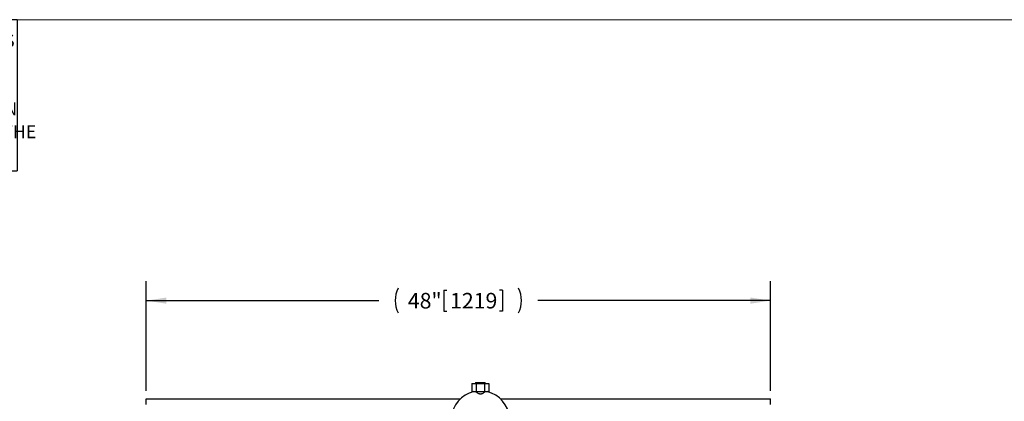
# Model space of a CAD drawing. Units: inches. Extents: x 0.1 to 22.1, y 0.1 to 17.1.
# Drawn here: x 3.4 to 9.7, y 13.5 to 16 of the extents above; entities that cross this region are included whole.
import ezdxf

# ---------------------------------------------------------------- set-up
doc = ezdxf.new("R2010")
doc.units = ezdxf.units.IN
doc.header["$MEASUREMENT"] = 0
doc.layers.add('7', color=7, linetype='Continuous', lineweight=25)
doc.layers.add('SLD-0', color=7, linetype='Continuous')
doc.styles.add('SLDTEXTSTYLE0', font='TXT', dxfattribs={"width": 0.75})
doc.dimstyles.new('SLDDIMSTYLE3', dxfattribs={"dimtxt": 0.1, "dimasz": 0.13, "dimexe": 0, "dimexo": 0.0625, "dimgap": 0.025, "dimtad": 0, "dimtih": 1, "dimtoh": 1, "dimdec": 0, "dimlfac": 12, "dimrnd": 1e-09, "dimzin": 12, "dimdsep": 46, "dimlunit": 5, "dimtxsty": 'SLDTEXTSTYLE0', "dimsah": 1, "dimcen": 0.09, "dimadec": 0, "dimazin": 3, "dimtfac": 1, "dimtofl": 0, "dimtmove": 0, "dimatfit": 3, "dimfxl": 0, "dimfrac": 2, "dimtolj": 1, "dimtzin": 12, "dimarcsym": 0})

# ---------------------------------------------------------------- blocks, each defined once
blk = doc.blocks.new('SW_NOTE_0_8')
at = {"layer": 'SLD-0', "color": 0, "char_height": 0.083333, "attachment_point": 1, "style": 'SLDTEXTSTYLE0'}
for s, insert in [('EXCEPT AS OTHERWISE PROVIDED BY CONTRACT, THIS', (0, 0.1074)), ('DRAWING AND SPECIFICATIONS SHALL NOT BE', (0, -0.0387)), ('REPRODUCED, COPIED OR USED AS THE BASIS FOR', (0, -0.1848)), ('MANUFACTURE OR SALE OF MATTER DEPICTED HEREIN', (0, -0.3309)), ('WITHOUT THE EXPRESSED WRITTEN PERMISSION OF THE', (0, -0.477)), ('LAKOS CORPORATION, OR ITS ASSIGNEES.', (0, -0.6231))]:
    blk.add_mtext(s, dxfattribs=dict(at, insert=insert))
blk = doc.blocks.new('LAKOS_LEGAL')
at = {"layer": 'SLD-0'}
for p, q in [((7.1772, 9.0092), (10.1427, 9.0092)), ((7.1772, 9.0092), (7.1772, 8.0392)), ((10.1427, 9.0092), (10.1427, 8.0392)), ((7.1772, 8.0392), (10.1427, 8.0392))]:
    blk.add_line(p, q, dxfattribs=at)
at = {"layer": 'SLD-0', "color": 7}
blk.add_blockref('SW_NOTE_0_8', (7.2252, 8.8091), dxfattribs=at)
blk = doc.blocks.new('_D_2')
at = {"layer": '7'}
for p, q in [((4.2413, 13.5992), (4.2413, 14.3038)), ((8.2413, 13.5992), (8.2413, 14.3038)), ((6.1476, 14.2462), (6.1476, 14.1114)), ((6.1476, 14.2462), (6.1679, 14.2462)), ((6.5244, 14.2462), (6.504, 14.2462)), ((6.5244, 14.2462), (6.5244, 14.1114)), ((4.2413, 14.1788), (5.7321, 14.1788)), ((8.2413, 14.1788), (6.7504, 14.1788)), ((6.1476, 14.1114), (6.1679, 14.1114)), ((6.5244, 14.1114), (6.504, 14.1114))]:
    blk.add_line(p, q, dxfattribs=at)
for centre, start, end in [((6.0139, 14.1788), 153.43495, 206.56505), ((6.4686, 14.1788), 333.43495, 26.56505)]:
    blk.add_arc(centre, 0.1773, start, end, dxfattribs=at)
for points in [[(4.2413, 14.1788), (4.3713, 14.1588), (4.3713, 14.1988)], [(8.2413, 14.1788), (8.1113, 14.1988), (8.1113, 14.1588)]]:
    blk.add_solid(points, dxfattribs=at)
at = {"layer": '7', "char_height": 0.1, "attachment_point": 1, "style": 'SLDTEXTSTYLE0'}
for s, insert in [('48"', (5.9178, 14.2284)), ('1219', (6.1883, 14.2284))]:
    blk.add_mtext(s, dxfattribs=dict(at, insert=insert))

msp = doc.modelspace()

# ---------------------------------------------------------------- linework, layer by layer
at = {"color": 7, "linetype": 'Continuous', "lineweight": 25}
for p, q in [((6.32851919, 13.64707093), (6.32851919, 13.59498756)), ((6.32851919, 13.64707093), (6.35558249, 13.64707093)), ((6.35139578, 13.65373753), (6.35139578, 13.64707093)), ((6.35139578, 13.65373753), (6.41389579, 13.65373753)), ((6.35558249, 13.64707093), (6.35558249, 13.59498756)), ((6.35558249, 13.64707093), (6.40970907, 13.64707093)), ((6.40970907, 13.64707093), (6.40970907, 13.59498756)), ((6.40970907, 13.64707093), (6.43677237, 13.64707093)), ((6.41389579, 13.64707093), (6.41389579, 13.65373753)), ((6.43677237, 13.64707093), (6.43677237, 13.59498756)), ((6.32851919, 13.59498756), (6.35558249, 13.59498756)), ((6.35558249, 13.59498756), (6.40970907, 13.59498756)), ((6.40970907, 13.59498756), (6.43677237, 13.59498756)), ((4.24125416, 13.54922095), (6.25434837, 13.54922095)), ((4.24125416, 13.51276267), (4.24125416, 13.54922095)), ((6.5109432, 13.54922095), (8.24125421, 13.54922095)), ((8.24125421, 13.51276267), (8.24125421, 13.54922095))]:
    msp.add_line(p, q, dxfattribs=at)
for start, end in [(103.261475536, 175.387388436), (4.612611564, 76.738524464)]:
    msp.add_arc((6.38264578, 13.41248757), 0.1875, start, end, dxfattribs=at)
msp.add_open_spline([(6.41251713, 13.59498756), (6.41237297, 13.59484219), (6.4111828, 13.5936421), (6.40654519, 13.58932381), (6.39922854, 13.58397619), (6.39102938, 13.5802516), (6.38323332, 13.57896593), (6.37528968, 13.57992799), (6.36851183, 13.58277507), (6.36295381, 13.58625481), (6.35872684, 13.58950502), (6.35517128, 13.59264211), (6.35355679, 13.59422099), (6.35277294, 13.59498756)], degree=3, knots=[0, 0, 0, 0, 0.0191336965, 0.157956949, 0.3012039492, 0.40763494, 0.4941033851, 0.5807661856, 0.689026554, 0.7664469255, 0.8460383353, 0.9252501543, 1, 1, 1, 1], dxfattribs=at)
at = {"layer": '7', "color": 7, "lineweight": 18}
msp.add_line((21.44845, 15.981299), (0.44845, 15.981299), dxfattribs=at)

# ---------------------------------------------------------------- block references
at = {"layer": '7'}
msp.add_blockref('LAKOS_LEGAL', (-6.72872018, 6.9721038), dxfattribs=at)

# ---------------------------------------------------------------- dimensions: what is measured, and where the dimension line sits
dim = msp.add_linear_dim(base=(8.24125419, 14.17880431), p1=(4.24125419, 13.54922098), p2=(8.24125419, 13.54922098), text='(<>)', dimstyle='SLDDIMSTYLE3', dxfattribs=at)
dim.commit()
dim.dimension.update_dxf_attribs({"geometry": '_D_2', "text_midpoint": (6.24125419, 14.17880431), "dimtype": 160})

doc.saveas('drawing.dxf')
